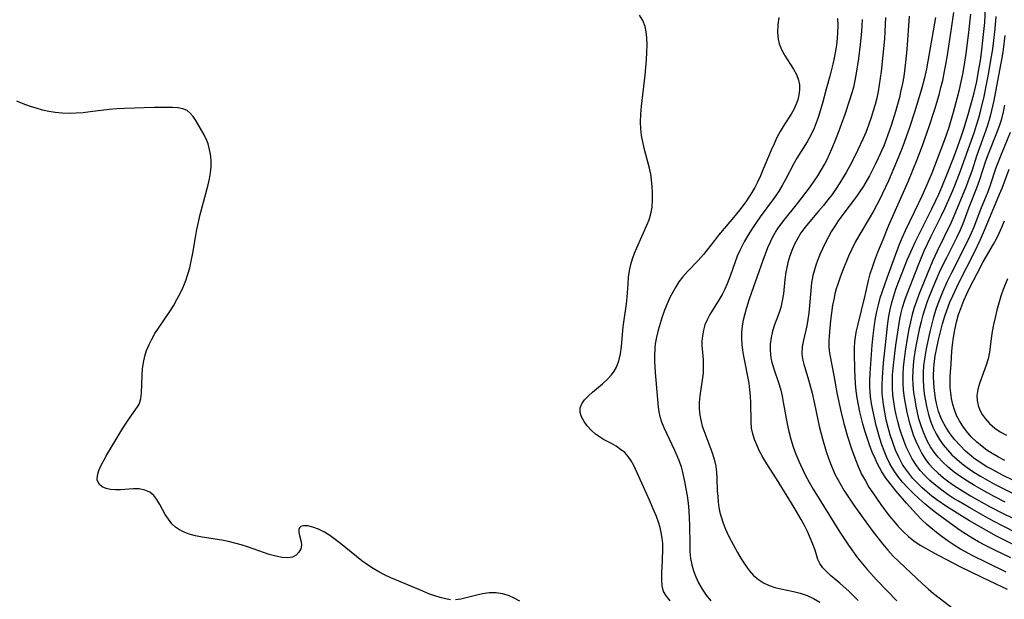
# Model space of a CAD drawing. Extents: x 1589302 to 1597504, y 2764605 to 2772807.
# Drawn here: x 1593613 to 1593851, y 2764749 to 2764889 of the extents above; entities that cross this region are included whole.
import ezdxf

# ---------------------------------------------------------------- set-up
doc = ezdxf.new("R2010")
doc.units = 0

msp = doc.modelspace()

# ---------------------------------------------------------------- linework, layer by layer
at = {"layer": 'WIL_005_Contours', "color": 0}
for points in [[(1593851.61, 2764755.54, 106), (1593846.86, 2764757.81, 106), (1593843.71, 2764759.41, 106), (1593840.56, 2764761.11, 106), (1593839, 2764762.04, 106), (1593837.54, 2764763.01, 106), (1593836.12, 2764764.04, 106), (1593834.73, 2764765.1, 106), (1593833.38, 2764766.2, 106), (1593832.39, 2764767.05, 106), (1593831.11, 2764768.25, 106), (1593829.88, 2764769.52, 106), (1593827.42, 2764772.24, 106), (1593824.95, 2764775.13, 106), (1593823.71, 2764776.64, 106), (1593822.54, 2764778.19, 106), (1593821.47, 2764779.81, 106), (1593820.89, 2764780.83, 106), (1593820.35, 2764781.89, 106), (1593819.91, 2764782.84, 106), (1593819.18, 2764784.57, 106), (1593818.52, 2764786.34, 106), (1593817.94, 2764788, 106), (1593817.39, 2764789.69, 106), (1593816.9, 2764791.38, 106), (1593816.18, 2764794.29, 106), (1593815.82, 2764795.99, 106), (1593815.51, 2764797.71, 106), (1593815.29, 2764799.41, 106), (1593815.12, 2764801.11, 106), (1593815.01, 2764802.81, 106), (1593814.94, 2764804.5, 106), (1593814.84, 2764808.58, 106), (1593814.84, 2764809.86, 106), (1593814.91, 2764811.14, 106), (1593815.09, 2764812.51, 106), (1593815.35, 2764813.87, 106), (1593815.66, 2764815.23, 106), (1593817.47, 2764822.45, 106), (1593818.27, 2764826.06, 106), (1593818.69, 2764827.7, 106), (1593819.2, 2764829.34, 106), (1593819.77, 2764830.98, 106), (1593820.53, 2764832.95, 106), (1593821.81, 2764836.04, 106), (1593823.2, 2764839.49, 106), (1593824.45, 2764842.39, 106), (1593826.43, 2764846.74, 106), (1593827.9, 2764850.18, 106), (1593830, 2764855.39, 106), (1593831.29, 2764858.76, 106), (1593832.93, 2764863.34, 106), (1593834.34, 2764867.58, 106), (1593835.34, 2764871.02, 106), (1593835.8, 2764872.75, 106), (1593836.22, 2764874.49, 106), (1593836.6, 2764876.24, 106), (1593837.29, 2764880.1, 106), (1593838.38, 2764887.05, 106), (1593838.94, 2764890.9, 106)], [(1593852.74, 2764759.01, 108), (1593849.01, 2764760.78, 108), (1593846.23, 2764762.15, 108), (1593844.87, 2764762.87, 108), (1593843.52, 2764763.63, 108), (1593841.98, 2764764.59, 108), (1593840.47, 2764765.6, 108), (1593836.34, 2764768.55, 108), (1593834.51, 2764769.92, 108), (1593833.35, 2764770.83, 108), (1593831.89, 2764772.05, 108), (1593830.47, 2764773.3, 108), (1593829.1, 2764774.6, 108), (1593827.77, 2764775.93, 108), (1593826.52, 2764777.32, 108), (1593825.35, 2764778.76, 108), (1593824.29, 2764780.27, 108), (1593823.44, 2764781.75, 108), (1593822.69, 2764783.28, 108), (1593822.03, 2764784.86, 108), (1593821.49, 2764786.36, 108), (1593821, 2764787.88, 108), (1593820.14, 2764790.98, 108), (1593819.69, 2764792.82, 108), (1593819.29, 2764794.67, 108), (1593818.99, 2764796.31, 108), (1593818.76, 2764797.96, 108), (1593818.66, 2764799.12, 108), (1593818.6, 2764800.28, 108), (1593818.59, 2764801.98, 108), (1593818.64, 2764803.68, 108), (1593818.87, 2764807.06, 108), (1593819.17, 2764810.4, 108), (1593819.41, 2764812.74, 108), (1593819.73, 2764815.34, 108), (1593819.97, 2764816.97, 108), (1593820.26, 2764818.59, 108), (1593820.64, 2764820.23, 108), (1593821.1, 2764821.86, 108), (1593821.62, 2764823.49, 108), (1593822.75, 2764826.72, 108), (1593825.74, 2764834.85, 108), (1593826.45, 2764836.54, 108), (1593827.2, 2764838.22, 108), (1593830.42, 2764844.88, 108), (1593831.21, 2764846.55, 108), (1593832.45, 2764849.35, 108), (1593833.64, 2764852.16, 108), (1593834.99, 2764855.53, 108), (1593836.73, 2764860.17, 108), (1593837.75, 2764863.21, 108), (1593838.84, 2764866.83, 108), (1593839.84, 2764870.47, 108), (1593840.3, 2764872.3, 108), (1593840.72, 2764874.14, 108), (1593841.1, 2764875.98, 108), (1593841.44, 2764877.85, 108), (1593841.93, 2764881.05, 108), (1593842.58, 2764886.08, 108), (1593842.89, 2764889.17, 108), (1593842.99, 2764890.5, 108)], [(1593857.01, 2764760.31, 110), (1593849.28, 2764764.23, 110), (1593846.84, 2764765.56, 110), (1593842.73, 2764767.94, 110), (1593839.73, 2764769.75, 110), (1593837.14, 2764771.39, 110), (1593834.82, 2764773, 110), (1593833.62, 2764773.9, 110), (1593832.46, 2764774.85, 110), (1593831.25, 2764775.92, 110), (1593830.1, 2764777.04, 110), (1593829, 2764778.21, 110), (1593827.99, 2764779.43, 110), (1593827.06, 2764780.72, 110), (1593826.51, 2764781.6, 110), (1593825.6, 2764783.3, 110), (1593824.82, 2764785.06, 110), (1593824.13, 2764786.87, 110), (1593823.53, 2764788.7, 110), (1593823.01, 2764790.55, 110), (1593822.56, 2764792.37, 110), (1593822.17, 2764794.2, 110), (1593821.86, 2764796.04, 110), (1593821.7, 2764797.36, 110), (1593821.6, 2764798.69, 110), (1593821.56, 2764799.74, 110), (1593821.56, 2764800.8, 110), (1593821.61, 2764802.59, 110), (1593821.89, 2764806.18, 110), (1593822.26, 2764809.77, 110), (1593822.96, 2764815.8, 110), (1593823.18, 2764817.44, 110), (1593823.48, 2764819.07, 110), (1593823.87, 2764820.74, 110), (1593824.35, 2764822.39, 110), (1593824.9, 2764824.02, 110), (1593825.49, 2764825.65, 110), (1593827.71, 2764831.21, 110), (1593828.89, 2764833.93, 110), (1593829.65, 2764835.52, 110), (1593833.59, 2764843.44, 110), (1593835.26, 2764846.98, 110), (1593836.01, 2764848.67, 110), (1593837.42, 2764852.08, 110), (1593838.76, 2764855.53, 110), (1593839.4, 2764857.26, 110), (1593840.74, 2764861.07, 110), (1593841.32, 2764862.79, 110), (1593842.4, 2764866.26, 110), (1593843.39, 2764869.76, 110), (1593843.84, 2764871.52, 110), (1593844.46, 2764874.27, 110), (1593844.92, 2764876.74, 110), (1593845.35, 2764879.36, 110), (1593845.61, 2764881.19, 110), (1593846.05, 2764884.85, 110), (1593846.38, 2764888.52, 110), (1593846.56, 2764891.94, 110)], [(1593770.27, 2764748.54, 92), (1593769.33, 2764749.66, 92), (1593768.64, 2764750.86, 92), (1593768.29, 2764752.19, 92), (1593768.19, 2764753.66, 92), (1593768.24, 2764755.24, 92), (1593768.42, 2764758.36, 92), (1593768.49, 2764761.12, 92), (1593768.44, 2764762.41, 92), (1593768.32, 2764763.75, 92), (1593768.09, 2764765.08, 92), (1593767.78, 2764766.34, 92), (1593767.39, 2764767.58, 92), (1593766.92, 2764768.94, 92), (1593766.4, 2764770.29, 92), (1593765.27, 2764772.97, 92), (1593763.81, 2764776.18, 92), (1593761.41, 2764781.3, 92), (1593760.81, 2764782.46, 92), (1593760.1, 2764783.51, 92), (1593759.23, 2764784.43, 92), (1593758.23, 2764785.23, 92), (1593757.14, 2764785.96, 92), (1593756, 2764786.62, 92), (1593754.09, 2764787.64, 92), (1593753.34, 2764788.07, 92), (1593752.18, 2764788.9, 92), (1593751.11, 2764789.84, 92), (1593750.17, 2764790.88, 92), (1593749.38, 2764791.96, 92), (1593748.79, 2764793.07, 92), (1593748.46, 2764794.18, 92), (1593748.46, 2764795.26, 92), (1593748.84, 2764796.26, 92), (1593749.52, 2764797.22, 92), (1593750.43, 2764798.16, 92), (1593751.47, 2764799.09, 92), (1593753.86, 2764801.08, 92), (1593754.98, 2764802.12, 92), (1593756, 2764803.23, 92), (1593756.67, 2764804.13, 92), (1593757.22, 2764805.1, 92), (1593757.81, 2764806.66, 92), (1593758.19, 2764808.34, 92), (1593758.43, 2764810.09, 92), (1593758.9, 2764814.87, 92), (1593759.69, 2764820.44, 92), (1593759.83, 2764822.05, 92), (1593760.05, 2764825.27, 92), (1593760.19, 2764826.87, 92), (1593760.4, 2764828.44, 92), (1593760.71, 2764829.99, 92), (1593761.11, 2764831.35, 92), (1593761.6, 2764832.69, 92), (1593762.15, 2764834.01, 92), (1593764.61, 2764839.44, 92), (1593765.14, 2764840.78, 92), (1593765.59, 2764842.18, 92), (1593765.88, 2764843.86, 92), (1593765.97, 2764845.6, 92), (1593765.94, 2764847.38, 92), (1593765.86, 2764848.86, 92), (1593765.73, 2764850.35, 92), (1593765.53, 2764851.83, 92), (1593765.24, 2764853.3, 92), (1593764.32, 2764856.6, 92), (1593763.93, 2764858.11, 92), (1593763.6, 2764859.65, 92), (1593763.34, 2764861.21, 92), (1593763.16, 2764862.79, 92), (1593763.08, 2764864.38, 92), (1593763.13, 2764866.3, 92), (1593763.29, 2764868.24, 92), (1593764.16, 2764875.79, 92), (1593764.5, 2764879.51, 92), (1593764.61, 2764881.33, 92), (1593764.65, 2764883.12, 92), (1593764.59, 2764884.84, 92), (1593764.44, 2764886.25, 92), (1593764.16, 2764887.57, 92), (1593763.61, 2764889.03, 92), (1593762.8, 2764890.29, 92)], [(1593796.53, 2764889.74, 94), (1593796.29, 2764887.96, 94), (1593796.23, 2764886.19, 94), (1593796.39, 2764884.48, 94), (1593796.65, 2764883.39, 94), (1593797.01, 2764882.35, 94), (1593797.68, 2764881.01, 94), (1593798.47, 2764879.73, 94), (1593800.12, 2764877.21, 94), (1593800.82, 2764875.92, 94), (1593801.32, 2764874.58, 94), (1593801.52, 2764873.41, 94), (1593801.54, 2764872.21, 94), (1593801.4, 2764871, 94), (1593801.11, 2764869.79, 94), (1593800.69, 2764868.6, 94), (1593800.15, 2764867.47, 94), (1593799.51, 2764866.36, 94), (1593797.83, 2764863.72, 94), (1593796.87, 2764862.13, 94), (1593796.1, 2764860.69, 94), (1593795.39, 2764859.19, 94), (1593794.71, 2764857.66, 94), (1593792.77, 2764852.99, 94), (1593792.11, 2764851.43, 94), (1593791.39, 2764849.9, 94), (1593790.73, 2764848.63, 94), (1593790.01, 2764847.39, 94), (1593789.28, 2764846.25, 94), (1593788.52, 2764845.14, 94), (1593787, 2764843.1, 94), (1593785.18, 2764840.86, 94), (1593781.97, 2764837.07, 94), (1593780.96, 2764835.8, 94), (1593779.23, 2764833.47, 94), (1593778.33, 2764832.35, 94), (1593777.04, 2764830.96, 94), (1593774.46, 2764828.29, 94), (1593773.23, 2764826.87, 94), (1593772.37, 2764825.74, 94), (1593771.58, 2764824.54, 94), (1593770.85, 2764823.3, 94), (1593770.18, 2764822.01, 94), (1593769.49, 2764820.47, 94), (1593768.87, 2764818.89, 94), (1593768.3, 2764817.29, 94), (1593767.79, 2764815.67, 94), (1593767.32, 2764814.03, 94), (1593766.92, 2764812.39, 94), (1593766.63, 2764810.73, 94), (1593766.51, 2764809.7, 94), (1593766.42, 2764807.73, 94), (1593766.43, 2764806.48, 94), (1593766.58, 2764803.84, 94), (1593767.36, 2764795.45, 94), (1593767.49, 2764794.31, 94), (1593767.7, 2764793.2, 94), (1593768.12, 2764791.85, 94), (1593768.69, 2764790.49, 94), (1593771.29, 2764785, 94), (1593771.85, 2764783.76, 94), (1593772.41, 2764782.4, 94), (1593772.88, 2764781, 94), (1593773.14, 2764780.06, 94), (1593773.73, 2764777.42, 94), (1593774.06, 2764775.7, 94), (1593774.34, 2764773.96, 94), (1593774.57, 2764772.2, 94), (1593774.73, 2764770.44, 94), (1593774.91, 2764766.76, 94), (1593774.98, 2764762.09, 94), (1593775.04, 2764760.45, 94), (1593775.2, 2764758.82, 94), (1593775.49, 2764757.3, 94), (1593775.91, 2764755.8, 94), (1593776.45, 2764754.34, 94), (1593777.11, 2764752.94, 94), (1593777.99, 2764751.41, 94), (1593778.98, 2764749.95, 94), (1593780.05, 2764748.57, 94)], [(1593810.79, 2764889.51, 96), (1593810.82, 2764887.81, 96), (1593810.77, 2764886.09, 96), (1593810.66, 2764884.61, 96), (1593810.49, 2764883.11, 96), (1593810.28, 2764881.62, 96), (1593809.98, 2764879.96, 96), (1593809.66, 2764878.47, 96), (1593808.9, 2764875.5, 96), (1593808.03, 2764872.35, 96), (1593807.09, 2764869.02, 96), (1593806.03, 2764865.51, 96), (1593805.59, 2764864.22, 96), (1593805.09, 2764862.95, 96), (1593804.54, 2764861.71, 96), (1593803.92, 2764860.51, 96), (1593803.4, 2764859.62, 96), (1593800.92, 2764855.69, 96), (1593800.2, 2764854.41, 96), (1593798.16, 2764850.52, 96), (1593797.37, 2764849.1, 96), (1593796.52, 2764847.71, 96), (1593795.47, 2764846.16, 96), (1593792.05, 2764841.46, 96), (1593791.01, 2764839.97, 96), (1593790.01, 2764838.47, 96), (1593789.05, 2764836.95, 96), (1593788.15, 2764835.41, 96), (1593787.17, 2764833.54, 96), (1593786.5, 2764831.97, 96), (1593785.91, 2764830.37, 96), (1593784.88, 2764827.36, 96), (1593784.48, 2764826.31, 96), (1593784.05, 2764825.27, 96), (1593783.45, 2764823.96, 96), (1593782.8, 2764822.69, 96), (1593782.1, 2764821.46, 96), (1593779.82, 2764817.82, 96), (1593779.17, 2764816.59, 96), (1593778.66, 2764815.33, 96), (1593778.28, 2764814.04, 96), (1593778.03, 2764812.73, 96), (1593777.92, 2764811.41, 96), (1593777.93, 2764810.37, 96), (1593778.2, 2764807, 96), (1593778.26, 2764805.82, 96), (1593778.26, 2764804.77, 96), (1593778.21, 2764803.72, 96), (1593778.08, 2764802.52, 96), (1593777.39, 2764798.17, 96), (1593777.25, 2764796.59, 96), (1593777.25, 2764795.04, 96), (1593777.41, 2764793.5, 96), (1593777.71, 2764791.97, 96), (1593778.02, 2764790.86, 96), (1593778.4, 2764789.76, 96), (1593780.36, 2764784.62, 96), (1593780.91, 2764782.89, 96), (1593781.31, 2764781.13, 96), (1593781.48, 2764779.67, 96), (1593781.56, 2764778.19, 96), (1593781.65, 2764775.22, 96), (1593781.74, 2764773.83, 96), (1593781.87, 2764772.45, 96), (1593782.03, 2764771.18, 96), (1593782.27, 2764769.94, 96), (1593782.55, 2764768.86, 96), (1593783.05, 2764767.4, 96), (1593783.64, 2764765.94, 96), (1593784.31, 2764764.49, 96), (1593785.02, 2764763.06, 96), (1593786.55, 2764760.24, 96), (1593787.43, 2764758.74, 96), (1593788.36, 2764757.3, 96), (1593789.36, 2764755.95, 96), (1593790.45, 2764754.73, 96), (1593791.6, 2764753.74, 96), (1593792.85, 2764752.91, 96), (1593794.19, 2764752.26, 96), (1593795.6, 2764751.8, 96), (1593797.06, 2764751.47, 96), (1593800.08, 2764750.86, 96), (1593801.75, 2764750.41, 96), (1593803.4, 2764749.83, 96), (1593804.98, 2764749.11, 96), (1593806.47, 2764748.24, 96)], [(1593815.79, 2764748.63, 98), (1593814.69, 2764749.73, 98), (1593813.57, 2764750.81, 98), (1593811.3, 2764752.84, 98), (1593809.09, 2764754.72, 98), (1593808.08, 2764755.64, 98), (1593807.19, 2764756.58, 98), (1593806.48, 2764757.57, 98), (1593806.01, 2764758.58, 98), (1593805.31, 2764760.8, 98), (1593804.8, 2764762.27, 98), (1593804.17, 2764763.81, 98), (1593803.45, 2764765.38, 98), (1593802.73, 2764766.81, 98), (1593801.94, 2764768.24, 98), (1593800.27, 2764771.13, 98), (1593796.01, 2764778.09, 98), (1593793.68, 2764781.71, 98), (1593792.7, 2764783.33, 98), (1593791.82, 2764784.97, 98), (1593791.19, 2764786.3, 98), (1593790.66, 2764787.64, 98), (1593790.23, 2764788.99, 98), (1593789.95, 2764790.35, 98), (1593789.82, 2764791.85, 98), (1593789.78, 2764796.49, 98), (1593789.7, 2764798.07, 98), (1593789.56, 2764799.66, 98), (1593789.34, 2764801.25, 98), (1593788.09, 2764807.81, 98), (1593787.84, 2764809.22, 98), (1593787.64, 2764810.62, 98), (1593787.55, 2764812.04, 98), (1593787.59, 2764813.54, 98), (1593787.75, 2764815.05, 98), (1593788.02, 2764816.56, 98), (1593788.36, 2764818.07, 98), (1593788.78, 2764819.58, 98), (1593789.36, 2764821.42, 98), (1593789.99, 2764823.26, 98), (1593792.79, 2764831.03, 98), (1593793.92, 2764834.05, 98), (1593794.49, 2764835.42, 98), (1593795.09, 2764836.62, 98), (1593795.76, 2764837.8, 98), (1593796.5, 2764838.94, 98), (1593797.74, 2764840.63, 98), (1593801.09, 2764844.7, 98), (1593804.24, 2764848.87, 98), (1593805.14, 2764850.13, 98), (1593806, 2764851.43, 98), (1593806.82, 2764852.77, 98), (1593807.58, 2764854.14, 98), (1593808.21, 2764855.39, 98), (1593809.37, 2764857.95, 98), (1593810.18, 2764859.89, 98), (1593810.8, 2764861.46, 98), (1593812.59, 2764866.35, 98), (1593813.77, 2764869.8, 98), (1593814.25, 2764871.34, 98), (1593814.68, 2764872.89, 98), (1593815.06, 2764874.45, 98), (1593815.39, 2764876.22, 98), (1593815.91, 2764879.78, 98), (1593816.34, 2764883.22, 98), (1593816.66, 2764886.38, 98), (1593816.76, 2764887.82, 98), (1593816.81, 2764889.27, 98)], [(1593822.37, 2764889.69, 100), (1593822.24, 2764886.32, 100), (1593822.12, 2764884.6, 100), (1593821.29, 2764876.66, 100), (1593821.1, 2764875.03, 100), (1593820.87, 2764873.42, 100), (1593820.58, 2764871.82, 100), (1593820.24, 2764870.24, 100), (1593819.85, 2764868.67, 100), (1593819.41, 2764867.11, 100), (1593818.93, 2764865.56, 100), (1593818.28, 2764863.71, 100), (1593817.58, 2764861.89, 100), (1593816.97, 2764860.45, 100), (1593815.63, 2764857.56, 100), (1593814.18, 2764854.72, 100), (1593812.83, 2764852.24, 100), (1593812.22, 2764851.17, 100), (1593811.34, 2764849.72, 100), (1593810.41, 2764848.31, 100), (1593809.43, 2764846.93, 100), (1593808.43, 2764845.57, 100), (1593807.38, 2764844.25, 100), (1593806.19, 2764842.83, 100), (1593804.05, 2764840.36, 100), (1593802.94, 2764839.02, 100), (1593801.91, 2764837.62, 100), (1593801.14, 2764836.37, 100), (1593800.46, 2764835.08, 100), (1593799.86, 2764833.74, 100), (1593799.25, 2764832.09, 100), (1593798.75, 2764830.41, 100), (1593798.48, 2764829.26, 100), (1593798.25, 2764828.1, 100), (1593798.01, 2764826.34, 100), (1593797.64, 2764822.86, 100), (1593797.39, 2764821.17, 100), (1593797.03, 2764819.53, 100), (1593796.57, 2764818.13, 100), (1593795.51, 2764815.37, 100), (1593795.03, 2764813.84, 100), (1593794.67, 2764812.28, 100), (1593794.45, 2764810.71, 100), (1593794.41, 2764809.12, 100), (1593794.49, 2764808.22, 100), (1593794.62, 2764807.33, 100), (1593794.84, 2764806.34, 100), (1593795.23, 2764804.99, 100), (1593796.64, 2764800.9, 100), (1593797.01, 2764799.52, 100), (1593797.34, 2764798.1, 100), (1593797.62, 2764796.65, 100), (1593798.56, 2764791.4, 100), (1593798.96, 2764789.51, 100), (1593799.45, 2764787.68, 100), (1593800.02, 2764785.87, 100), (1593800.66, 2764784.08, 100), (1593801.39, 2764782.34, 100), (1593802.17, 2764780.61, 100), (1593803.02, 2764778.92, 100), (1593803.93, 2764777.25, 100), (1593804.89, 2764775.6, 100), (1593811.32, 2764765.17, 100), (1593813.41, 2764762.04, 100), (1593815.63, 2764759.01, 100), (1593816.79, 2764757.53, 100), (1593817.99, 2764756.09, 100), (1593820.28, 2764753.56, 100), (1593825.09, 2764748.54, 100)], [(1593828.13, 2764890.05, 102), (1593827.53, 2764882.01, 102), (1593827.22, 2764878.94, 102), (1593826.77, 2764875.48, 102), (1593826.48, 2764873.77, 102), (1593826.12, 2764872.07, 102), (1593825.73, 2764870.37, 102), (1593824.81, 2764866.98, 102), (1593823.75, 2764863.58, 102), (1593822.55, 2764860.24, 102), (1593821.94, 2764858.69, 102), (1593820.62, 2764855.65, 102), (1593819.9, 2764854.15, 102), (1593819.15, 2764852.67, 102), (1593818.47, 2764851.41, 102), (1593817.02, 2764848.95, 102), (1593816.02, 2764847.4, 102), (1593815.35, 2764846.44, 102), (1593811.82, 2764841.7, 102), (1593810.95, 2764840.49, 102), (1593810.11, 2764839.25, 102), (1593809.33, 2764837.99, 102), (1593808.56, 2764836.64, 102), (1593807.85, 2764835.28, 102), (1593807.1, 2764833.74, 102), (1593806.56, 2764832.52, 102), (1593806.05, 2764831.29, 102), (1593805.59, 2764830.04, 102), (1593805.15, 2764828.69, 102), (1593804.79, 2764827.32, 102), (1593804.46, 2764825.52, 102), (1593804.26, 2764823.7, 102), (1593803.98, 2764820.05, 102), (1593803.81, 2764818.25, 102), (1593803.59, 2764816.65, 102), (1593803.29, 2764815.08, 102), (1593802.48, 2764811.68, 102), (1593802.18, 2764810.04, 102), (1593802.1, 2764808.43, 102), (1593802.25, 2764807.14, 102), (1593802.56, 2764805.84, 102), (1593803.74, 2764802.07, 102), (1593804.59, 2764798.85, 102), (1593805.2, 2764796.23, 102), (1593806.33, 2764790.84, 102), (1593807.12, 2764787.77, 102), (1593808.04, 2764784.73, 102), (1593808.59, 2764783.06, 102), (1593809.2, 2764781.42, 102), (1593810.13, 2764779.26, 102), (1593810.8, 2764777.94, 102), (1593811.53, 2764776.65, 102), (1593812.3, 2764775.37, 102), (1593813.11, 2764774.11, 102), (1593814.7, 2764771.74, 102), (1593816.98, 2764768.54, 102), (1593819.32, 2764765.38, 102), (1593821.73, 2764762.31, 102), (1593822.97, 2764760.83, 102), (1593824.25, 2764759.4, 102), (1593825.57, 2764758.05, 102), (1593831.31, 2764752.7, 102), (1593832.66, 2764751.48, 102), (1593834.02, 2764750.31, 102), (1593835.33, 2764749.27, 102), (1593839.92, 2764745.84, 102)], [(1593834.47, 2764889.69, 104), (1593832.61, 2764879.2, 104), (1593832.26, 2764877.32, 104), (1593831.78, 2764875.13, 104), (1593831.08, 2764872.4, 104), (1593830.55, 2764870.54, 104), (1593829.42, 2764866.84, 104), (1593828.21, 2764863.15, 104), (1593826.91, 2764859.5, 104), (1593826.32, 2764857.94, 104), (1593825.07, 2764854.83, 104), (1593823.09, 2764850.24, 104), (1593821.59, 2764847, 104), (1593820.91, 2764845.64, 104), (1593819.54, 2764843.02, 104), (1593818.66, 2764841.48, 104), (1593815.91, 2764836.92, 104), (1593815.05, 2764835.37, 104), (1593814.22, 2764833.69, 104), (1593813.45, 2764831.98, 104), (1593812.05, 2764828.58, 104), (1593811.42, 2764826.91, 104), (1593810.83, 2764825.23, 104), (1593810.46, 2764824.06, 104), (1593810.14, 2764822.88, 104), (1593809.83, 2764821.5, 104), (1593809.58, 2764820.1, 104), (1593809.29, 2764818.23, 104), (1593809.05, 2764816.37, 104), (1593808.86, 2764814.53, 104), (1593808.71, 2764812.71, 104), (1593808.65, 2764811.41, 104), (1593808.67, 2764810.12, 104), (1593808.77, 2764809.1, 104), (1593808.93, 2764808.07, 104), (1593809.89, 2764803.08, 104), (1593810.7, 2764798.48, 104), (1593811.56, 2764794.45, 104), (1593812.3, 2764791.47, 104), (1593813.21, 2764788.32, 104), (1593814.17, 2764785.32, 104), (1593815.17, 2764782.49, 104), (1593815.73, 2764781.11, 104), (1593816.58, 2764779.26, 104), (1593817.5, 2764777.57, 104), (1593818.37, 2764776.11, 104), (1593819.28, 2764774.69, 104), (1593821.21, 2764771.91, 104), (1593823.28, 2764769.16, 104), (1593824.38, 2764767.82, 104), (1593825.52, 2764766.51, 104), (1593826.69, 2764765.28, 104), (1593827.92, 2764764.12, 104), (1593829.23, 2764763.07, 104), (1593830.78, 2764762.04, 104), (1593833.34, 2764760.56, 104), (1593835.27, 2764759.51, 104), (1593840.37, 2764756.9, 104), (1593845.57, 2764754.35, 104), (1593849.07, 2764752.69, 104), (1593851.85, 2764751.4, 104)], [(1593858.91, 2764762.52, 112), (1593850.36, 2764766.87, 112), (1593847.3, 2764768.5, 112), (1593842.76, 2764771.04, 112), (1593840.01, 2764772.67, 112), (1593838.77, 2764773.45, 112), (1593837.54, 2764774.25, 112), (1593836, 2764775.34, 112), (1593834.52, 2764776.48, 112), (1593833.11, 2764777.69, 112), (1593831.78, 2764778.97, 112), (1593830.8, 2764780.07, 112), (1593829.68, 2764781.55, 112), (1593828.83, 2764782.92, 112), (1593828.08, 2764784.36, 112), (1593827.41, 2764785.85, 112), (1593826.8, 2764787.37, 112), (1593826.26, 2764788.93, 112), (1593825.87, 2764790.15, 112), (1593825.37, 2764791.95, 112), (1593824.99, 2764793.55, 112), (1593824.66, 2764795.15, 112), (1593824.38, 2764796.76, 112), (1593824.18, 2764798.38, 112), (1593824.07, 2764800.01, 112), (1593824.04, 2764801.62, 112), (1593824.1, 2764803.24, 112), (1593824.21, 2764804.85, 112), (1593824.6, 2764808.45, 112), (1593824.85, 2764810.42, 112), (1593825.32, 2764813.59, 112), (1593825.87, 2764816.72, 112), (1593826.2, 2764818.27, 112), (1593826.52, 2764819.56, 112), (1593827.05, 2764821.33, 112), (1593827.59, 2764822.9, 112), (1593830.34, 2764829.91, 112), (1593831, 2764831.53, 112), (1593831.75, 2764833.25, 112), (1593833.37, 2764836.65, 112), (1593835.92, 2764841.79, 112), (1593836.74, 2764843.52, 112), (1593838.65, 2764847.88, 112), (1593839.31, 2764849.44, 112), (1593840.54, 2764852.59, 112), (1593843.88, 2764862.06, 112), (1593844.41, 2764863.64, 112), (1593844.97, 2764865.47, 112), (1593845.48, 2764867.3, 112), (1593846.26, 2764870.58, 112), (1593846.93, 2764873.88, 112), (1593847.31, 2764875.94, 112), (1593847.98, 2764879.85, 112), (1593848.24, 2764881.62, 112), (1593848.49, 2764883.4, 112), (1593848.9, 2764886.96, 112), (1593849.18, 2764889.95, 112)], [(1593851.26, 2764885.41, 114), (1593850.84, 2764882.02, 114), (1593850.59, 2764880.34, 114), (1593850, 2764877, 114), (1593848.56, 2764869.65, 114), (1593847.77, 2764866.16, 114), (1593847.44, 2764864.93, 114), (1593846.96, 2764863.36, 114), (1593844.42, 2764856.16, 114), (1593843.33, 2764852.82, 114), (1593842.33, 2764849.99, 114), (1593841.88, 2764848.82, 114), (1593838.95, 2764841.69, 114), (1593838.19, 2764839.99, 114), (1593834.89, 2764833.22, 114), (1593833.77, 2764830.75, 114), (1593830.46, 2764822.67, 114), (1593829.87, 2764821.12, 114), (1593829.33, 2764819.55, 114), (1593828.83, 2764817.83, 114), (1593828.4, 2764816.07, 114), (1593828.03, 2764814.3, 114), (1593827.69, 2764812.52, 114), (1593827.12, 2764809.01, 114), (1593826.86, 2764807.09, 114), (1593826.66, 2764805.17, 114), (1593826.54, 2764803.25, 114), (1593826.54, 2764801.33, 114), (1593826.66, 2764799.52, 114), (1593826.88, 2764797.71, 114), (1593827.18, 2764795.91, 114), (1593827.55, 2764794.13, 114), (1593828.25, 2764791.36, 114), (1593828.55, 2764790.37, 114), (1593829.09, 2764788.76, 114), (1593829.71, 2764787.19, 114), (1593830.41, 2764785.66, 114), (1593831.19, 2764784.19, 114), (1593832.09, 2764782.8, 114), (1593832.9, 2764781.75, 114), (1593833.98, 2764780.55, 114), (1593835.15, 2764779.43, 114), (1593836.4, 2764778.37, 114), (1593837.7, 2764777.37, 114), (1593839.06, 2764776.41, 114), (1593840.34, 2764775.56, 114), (1593842.97, 2764773.97, 114), (1593847.57, 2764771.4, 114), (1593850.86, 2764769.69, 114), (1593859.38, 2764765.56, 114)], [(1593717.1, 2764748.85, 90), (1593715.86, 2764749.05, 90), (1593714.59, 2764749.37, 90), (1593713.3, 2764749.78, 90), (1593711.83, 2764750.3, 90), (1593710.34, 2764750.88, 90), (1593702.59, 2764754.16, 90), (1593701.12, 2764754.85, 90), (1593699.7, 2764755.6, 90), (1593698.32, 2764756.42, 90), (1593696.97, 2764757.31, 90), (1593695.61, 2764758.29, 90), (1593694.28, 2764759.32, 90), (1593690.42, 2764762.44, 90), (1593689.17, 2764763.43, 90), (1593687.88, 2764764.37, 90), (1593686.59, 2764765.19, 90), (1593685.14, 2764765.91, 90), (1593683.75, 2764766.42, 90), (1593682.5, 2764766.71, 90), (1593681.45, 2764766.74, 90), (1593680.81, 2764766.54, 90), (1593680.53, 2764766.25, 90), (1593680.37, 2764765.87, 90), (1593680.34, 2764765.11, 90), (1593680.49, 2764764.39, 90), (1593680.92, 2764762.87, 90), (1593680.99, 2764762.08, 90), (1593680.81, 2764761.18, 90), (1593680.37, 2764760.35, 90), (1593679.71, 2764759.65, 90), (1593678.84, 2764759.17, 90), (1593677.65, 2764758.98, 90), (1593676.27, 2764759.06, 90), (1593674.78, 2764759.34, 90), (1593673.2, 2764759.77, 90), (1593672.03, 2764760.15, 90), (1593667.91, 2764761.6, 90), (1593666.41, 2764762.1, 90), (1593664.88, 2764762.55, 90), (1593663.29, 2764762.95, 90), (1593661.73, 2764763.26, 90), (1593656.94, 2764763.97, 90), (1593655.31, 2764764.27, 90), (1593653.76, 2764764.68, 90), (1593652.56, 2764765.15, 90), (1593651.44, 2764765.74, 90), (1593650.47, 2764766.43, 90), (1593649.61, 2764767.23, 90), (1593648.75, 2764768.31, 90), (1593648.01, 2764769.48, 90), (1593646.67, 2764771.91, 90), (1593645.98, 2764773.06, 90), (1593645.21, 2764774.05, 90), (1593644.3, 2764774.84, 90), (1593643.09, 2764775.39, 90), (1593641.72, 2764775.64, 90), (1593640.25, 2764775.65, 90), (1593637.2, 2764775.43, 90), (1593635.92, 2764775.42, 90), (1593634.71, 2764775.53, 90), (1593633.67, 2764775.78, 90), (1593632.77, 2764776.17, 90), (1593632.08, 2764776.72, 90), (1593631.73, 2764777.25, 90), (1593631.55, 2764777.86, 90), (1593631.58, 2764778.92, 90), (1593631.92, 2764780.11, 90), (1593632.49, 2764781.38, 90), (1593633.2, 2764782.72, 90), (1593633.88, 2764783.91, 90), (1593637.75, 2764790.37, 90), (1593639.32, 2764792.8, 90), (1593641.29, 2764795.5, 90), (1593641.75, 2764796.34, 90), (1593642.09, 2764797.5, 90), (1593642.26, 2764798.79, 90), (1593642.41, 2764803.16, 90), (1593642.52, 2764804.69, 90), (1593642.73, 2764806.23, 90), (1593643.06, 2764807.77, 90), (1593643.5, 2764809.18, 90), (1593644.08, 2764810.56, 90), (1593644.75, 2764811.93, 90), (1593645.51, 2764813.26, 90), (1593646.37, 2764814.59, 90), (1593649.09, 2764818.55, 90), (1593649.99, 2764819.99, 90), (1593650.83, 2764821.45, 90), (1593651.62, 2764822.95, 90), (1593652.33, 2764824.49, 90), (1593652.97, 2764826.06, 90), (1593653.49, 2764827.61, 90), (1593653.94, 2764829.19, 90), (1593654.31, 2764830.79, 90), (1593654.67, 2764832.69, 90), (1593655.3, 2764836.51, 90), (1593655.64, 2764838.42, 90), (1593656.04, 2764840.24, 90), (1593656.48, 2764842.06, 90), (1593658.37, 2764849.2, 90), (1593658.7, 2764850.67, 90), (1593658.96, 2764852.13, 90), (1593659.11, 2764853.57, 90), (1593659.13, 2764854.88, 90), (1593659.03, 2764856.16, 90), (1593658.83, 2764857.4, 90), (1593658.38, 2764859.14, 90), (1593658.09, 2764859.99, 90), (1593657.46, 2764861.3, 90), (1593655.37, 2764864.79, 90), (1593654.75, 2764865.76, 90), (1593654.07, 2764866.6, 90), (1593653.27, 2764867.24, 90), (1593652.25, 2764867.64, 90), (1593651.07, 2764867.84, 90), (1593649.76, 2764867.92, 90), (1593648.35, 2764867.93, 90), (1593645.36, 2764867.92, 90), (1593638.13, 2764867.71, 90), (1593636.28, 2764867.63, 90), (1593634.45, 2764867.48, 90), (1593629.81, 2764866.87, 90), (1593628.12, 2764866.69, 90), (1593626.42, 2764866.56, 90), (1593624.73, 2764866.51, 90), (1593623.04, 2764866.55, 90), (1593621.36, 2764866.7, 90), (1593619.82, 2764866.97, 90), (1593618.28, 2764867.34, 90), (1593616.76, 2764867.78, 90), (1593615.17, 2764868.3, 90), (1593613.6, 2764868.87, 90), (1593612.05, 2764869.49, 90)], [(1593851.35, 2764772.48, 116), (1593848.7, 2764773.82, 116), (1593845.64, 2764775.48, 116), (1593843.91, 2764776.47, 116), (1593842.22, 2764777.5, 116), (1593840.57, 2764778.59, 116), (1593839.02, 2764779.72, 116), (1593837.55, 2764780.93, 116), (1593836.16, 2764782.23, 116), (1593835.12, 2764783.37, 116), (1593834.16, 2764784.57, 116), (1593833.29, 2764785.84, 116), (1593832.57, 2764787.11, 116), (1593831.94, 2764788.42, 116), (1593831.38, 2764789.78, 116), (1593830.89, 2764791.17, 116), (1593830.47, 2764792.65, 116), (1593830.1, 2764794.15, 116), (1593829.79, 2764795.67, 116), (1593829.52, 2764797.19, 116), (1593829.27, 2764799, 116), (1593829.09, 2764800.81, 116), (1593829.01, 2764802.63, 116), (1593829.05, 2764804.17, 116), (1593829.16, 2764805.71, 116), (1593829.34, 2764807.24, 116), (1593829.75, 2764809.79, 116), (1593830.05, 2764811.41, 116), (1593830.72, 2764814.61, 116), (1593831.09, 2764816.19, 116), (1593831.5, 2764817.76, 116), (1593831.96, 2764819.31, 116), (1593832.48, 2764820.82, 116), (1593833.05, 2764822.3, 116), (1593834.32, 2764825.41, 116), (1593835.72, 2764828.64, 116), (1593837.18, 2764831.63, 116), (1593839.63, 2764836.5, 116), (1593840.42, 2764838.18, 116), (1593841.14, 2764839.87, 116), (1593842.63, 2764843.85, 116), (1593844.49, 2764848.52, 116), (1593845.21, 2764850.54, 116), (1593846.69, 2764855.01, 116), (1593847.34, 2764856.74, 116), (1593849.35, 2764861.8, 116), (1593849.97, 2764863.49, 116), (1593850.5, 2764865.2, 116), (1593850.92, 2764866.87, 116), (1593851.25, 2764868.55, 116)], [(1593852.58, 2764861.92, 118), (1593850.35, 2764856.58, 118), (1593849.72, 2764854.96, 118), (1593849.12, 2764853.33, 118), (1593847.63, 2764848.88, 118), (1593847.14, 2764847.57, 118), (1593845.38, 2764843.27, 118), (1593843.75, 2764838.99, 118), (1593842.82, 2764836.81, 118), (1593841.36, 2764833.81, 118), (1593838.33, 2764827.96, 118), (1593837.23, 2764825.68, 118), (1593836.18, 2764823.29, 118), (1593835.05, 2764820.44, 118), (1593834.57, 2764819.07, 118), (1593833.99, 2764817.18, 118), (1593833.08, 2764813.64, 118), (1593832.37, 2764810.35, 118), (1593832.06, 2764808.7, 118), (1593831.8, 2764807.05, 118), (1593831.6, 2764805.47, 118), (1593831.5, 2764803.91, 118), (1593831.5, 2764802.06, 118), (1593831.6, 2764800.35, 118), (1593831.77, 2764798.65, 118), (1593832.02, 2764796.95, 118), (1593832.35, 2764795.27, 118), (1593832.76, 2764793.62, 118), (1593833.26, 2764792.01, 118), (1593833.88, 2764790.46, 118), (1593834.61, 2764788.98, 118), (1593835.44, 2764787.63, 118), (1593836.36, 2764786.34, 118), (1593837.37, 2764785.11, 118), (1593838.45, 2764783.94, 118), (1593839.61, 2764782.83, 118), (1593840.84, 2764781.79, 118), (1593842.13, 2764780.81, 118), (1593843.72, 2764779.72, 118), (1593845.36, 2764778.7, 118), (1593847.05, 2764777.73, 118), (1593848.76, 2764776.8, 118), (1593850.5, 2764775.9, 118), (1593853.57, 2764774.42, 118)], [(1593853.36, 2764777.71, 120), (1593850.68, 2764779, 120), (1593848.16, 2764780.32, 120), (1593846.93, 2764781.02, 120), (1593845.31, 2764782.03, 120), (1593843.76, 2764783.13, 120), (1593843.19, 2764783.57, 120), (1593841.76, 2764784.81, 120), (1593840.41, 2764786.14, 120), (1593839.16, 2764787.54, 120), (1593838.01, 2764789.02, 120), (1593836.97, 2764790.56, 120), (1593836.09, 2764792.19, 120), (1593835.76, 2764792.91, 120), (1593835.21, 2764794.41, 120), (1593834.78, 2764795.96, 120), (1593834.45, 2764797.55, 120), (1593834.2, 2764799.36, 120), (1593834.05, 2764801.19, 120), (1593834.01, 2764803.03, 120), (1593834.08, 2764804.87, 120), (1593834.17, 2764805.88, 120), (1593834.43, 2764807.83, 120), (1593834.78, 2764809.78, 120), (1593835.19, 2764811.72, 120), (1593835.65, 2764813.65, 120), (1593836.17, 2764815.57, 120), (1593836.74, 2764817.47, 120), (1593837.19, 2764818.81, 120), (1593837.97, 2764820.84, 120), (1593838.65, 2764822.4, 120), (1593840.13, 2764825.51, 120), (1593843.93, 2764832.91, 120), (1593845.32, 2764835.86, 120), (1593846.62, 2764838.84, 120), (1593850, 2764846.96, 120), (1593850.59, 2764848.46, 120), (1593852.28, 2764853.06, 120)], [(1593851.26, 2764782.52, 122), (1593849.7, 2764783.35, 122), (1593848.19, 2764784.23, 122), (1593846.94, 2764785.02, 122), (1593845.76, 2764785.88, 122), (1593844.39, 2764787.04, 122), (1593843.12, 2764788.29, 122), (1593841.96, 2764789.63, 122), (1593841.06, 2764790.84, 122), (1593840.26, 2764792.11, 122), (1593839.58, 2764793.44, 122), (1593839.07, 2764794.76, 122), (1593838.68, 2764796.12, 122), (1593838.38, 2764797.51, 122), (1593838.18, 2764798.92, 122), (1593838.06, 2764800.22, 122), (1593838.02, 2764801.53, 122), (1593838.04, 2764802.83, 122), (1593838.28, 2764805.94, 122), (1593838.45, 2764808.97, 122), (1593838.57, 2764810.5, 122), (1593838.8, 2764812.33, 122), (1593839.14, 2764814.17, 122), (1593839.57, 2764816.01, 122), (1593840.08, 2764817.83, 122), (1593840.58, 2764819.31, 122), (1593841.33, 2764821.24, 122), (1593842.07, 2764822.9, 122), (1593842.85, 2764824.55, 122), (1593844.53, 2764827.8, 122), (1593846.04, 2764830.59, 122), (1593848.5, 2764834.89, 122), (1593849.21, 2764836.19, 122), (1593849.9, 2764837.57, 122), (1593850.53, 2764838.97, 122), (1593851.16, 2764840.5, 122)], [(1593851.93, 2764826.49, 124), (1593850.89, 2764823.92, 124), (1593850.31, 2764822.26, 124), (1593849.79, 2764820.57, 124), (1593849.33, 2764818.87, 124), (1593848.91, 2764817.16, 124), (1593848.54, 2764815.46, 124), (1593848.22, 2764813.76, 124), (1593847.96, 2764812.07, 124), (1593847.51, 2764808.74, 124), (1593847.2, 2764807.12, 124), (1593846.75, 2764805.58, 124), (1593845.13, 2764801.14, 124), (1593844.73, 2764799.69, 124), (1593844.51, 2764798.25, 124), (1593844.54, 2764797.02, 124), (1593844.78, 2764795.82, 124), (1593845.2, 2764794.73, 124), (1593845.78, 2764793.68, 124), (1593846.5, 2764792.68, 124), (1593847.57, 2764791.49, 124), (1593848.81, 2764790.39, 124), (1593850.16, 2764789.46, 124), (1593851.63, 2764788.65, 124)], [(1593733.84, 2764748.48, 90), (1593732.49, 2764749.25, 90), (1593731.07, 2764749.86, 90), (1593729.61, 2764750.29, 90), (1593728.13, 2764750.51, 90), (1593726.45, 2764750.49, 90), (1593724.78, 2764750.25, 90), (1593723.12, 2764749.89, 90), (1593719.56, 2764748.99, 90), (1593718.3, 2764748.82, 90)]]:
    msp.add_polyline3d(points, dxfattribs=at)

doc.saveas('drawing.dxf')
